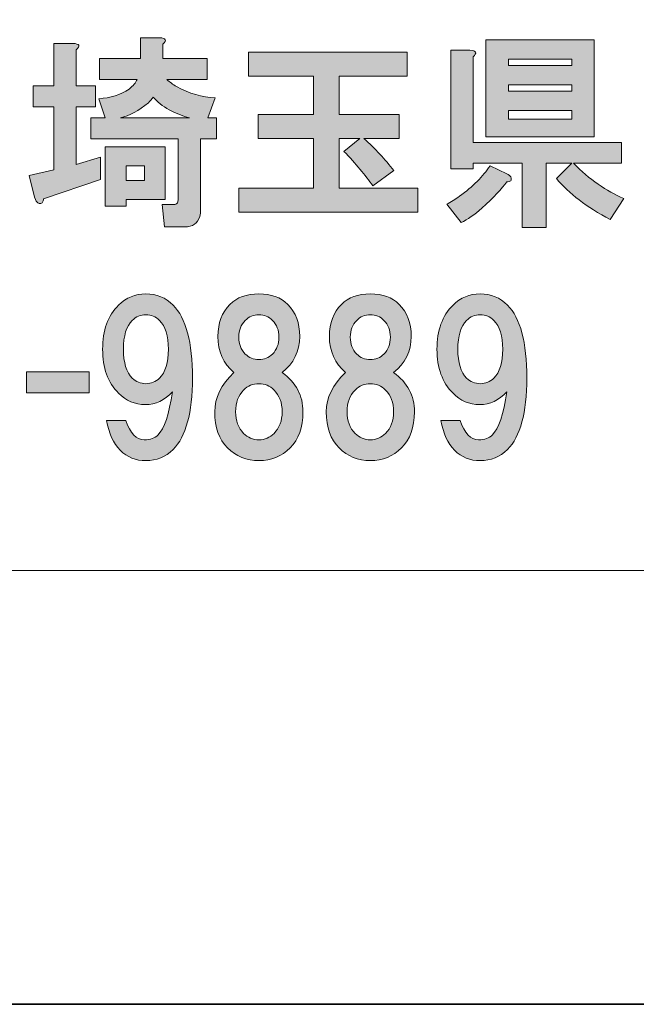
# Model space of a CAD drawing. Units: inches. Extents: x -43 to 253, y 44 to 253.
# Drawn here: x 2 to 12, y 44 to 59 of the extents above; entities that cross this region are included whole.
import ezdxf

# ---------------------------------------------------------------- set-up
doc = ezdxf.new("R2010")
doc.units = ezdxf.units.IN
doc.header["$MEASUREMENT"] = 0
doc.layers.add('儗僀儎乕 1', color=7, linetype='Continuous')

# ---------------------------------------------------------------- blocks, each defined once
blk = doc.blocks.new('block 10')
at = {"layer": '儗僀儎乕 1'}
h = blk.add_hatch(color=7, dxfattribs=at)
h.dxf.hatch_style = 2
edge = h.paths.add_edge_path()
edge.add_spline(control_points=[(2.844, 58.37), (2.844, 58.37), (2.844, 57.812), (2.844, 57.812), (2.844, 57.812), (3.142, 57.812), (3.142, 57.812), (3.142, 57.812), (3.142, 57.489), (3.142, 57.489), (3.142, 57.489), (2.844, 57.489), (2.844, 57.489), (2.844, 57.489), (2.844, 56.596), (2.844, 56.596), (2.844, 56.596), (3.216, 56.708), (3.216, 56.708), (3.216, 56.708), (3.216, 56.361), (3.216, 56.361), (3.216, 56.361), (2.336, 56.063), (2.336, 56.063), (2.336, 56.038), (2.332, 56.022), (2.323, 56.013), (2.315, 55.997), (2.303, 55.989), (2.286, 55.989), (2.278, 55.989), (2.265, 55.993), (2.249, 56.001), (2.232, 56.009), (2.216, 56.038), (2.199, 56.088), (2.199, 56.088), (2.113, 56.423), (2.113, 56.423), (2.113, 56.423), (2.497, 56.51), (2.497, 56.51), (2.497, 56.51), (2.497, 57.489), (2.497, 57.489), (2.497, 57.489), (2.175, 57.489), (2.175, 57.489), (2.175, 57.489), (2.175, 57.812), (2.175, 57.812), (2.175, 57.812), (2.497, 57.812), (2.497, 57.812), (2.497, 57.812), (2.497, 58.469), (2.497, 58.469), (2.497, 58.469), (2.795, 58.469), (2.795, 58.469), (2.894, 58.461), (2.91, 58.428), (2.844, 58.37)], knot_values=[0, 0, 0, 0, 1, 1, 1, 2, 2, 2, 3, 3, 3, 4, 4, 4, 5, 5, 5, 6, 6, 6, 7, 7, 7, 8, 8, 8, 9, 9, 9, 10, 10, 10, 11, 11, 11, 12, 12, 12, 13, 13, 13, 14, 14, 14, 15, 15, 15, 16, 16, 16, 17, 17, 17, 18, 18, 18, 19, 19, 19, 20, 20, 20, 21, 21, 21, 21], degree=3, periodic=1)
edge = h.paths.add_edge_path()
edge.add_spline(control_points=[(4.184, 58.457), (4.184, 58.457), (4.184, 58.233), (4.184, 58.233), (4.184, 58.233), (4.866, 58.233), (4.866, 58.233), (4.866, 58.233), (4.866, 57.911), (4.866, 57.911), (4.866, 57.911), (4.246, 57.911), (4.246, 57.911), (4.287, 57.87), (4.337, 57.832), (4.395, 57.799), (4.593, 57.692), (4.791, 57.634), (4.99, 57.626), (4.99, 57.626), (4.878, 57.316), (4.878, 57.316), (4.878, 57.316), (5.015, 57.316), (5.015, 57.316), (5.015, 57.316), (5.015, 56.993), (5.015, 56.993), (5.015, 56.993), (4.767, 56.993), (4.767, 56.993), (4.767, 56.993), (4.767, 55.889), (4.767, 55.889), (4.767, 55.856), (4.762, 55.823), (4.754, 55.79), (4.721, 55.683), (4.643, 55.629), (4.519, 55.629), (4.519, 55.629), (4.209, 55.629), (4.209, 55.629), (4.209, 55.629), (4.171, 55.976), (4.171, 55.976), (4.171, 55.976), (4.345, 55.976), (4.345, 55.976), (4.378, 55.976), (4.399, 55.985), (4.407, 56.001), (4.415, 56.018), (4.419, 56.038), (4.419, 56.063), (4.419, 56.063), (4.419, 56.993), (4.419, 56.993), (4.419, 56.993), (3.068, 56.993), (3.068, 56.993), (3.068, 56.993), (3.068, 57.316), (3.068, 57.316), (3.068, 57.316), (3.291, 57.316), (3.291, 57.316), (3.291, 57.316), (3.192, 57.613), (3.192, 57.613), (3.373, 57.622), (3.531, 57.671), (3.663, 57.762), (3.721, 57.812), (3.762, 57.861), (3.787, 57.911), (3.787, 57.911), (3.204, 57.911), (3.204, 57.911), (3.204, 57.911), (3.204, 58.233), (3.204, 58.233), (3.204, 58.233), (3.836, 58.233), (3.836, 58.233), (3.836, 58.233), (3.836, 58.556), (3.836, 58.556), (3.836, 58.556), (4.134, 58.556), (4.134, 58.556), (4.233, 58.548), (4.25, 58.515), (4.184, 58.457)], knot_values=[0, 0, 0, 0, 1, 1, 1, 2, 2, 2, 3, 3, 3, 4, 4, 4, 5, 5, 5, 6, 6, 6, 7, 7, 7, 8, 8, 8, 9, 9, 9, 10, 10, 10, 11, 11, 11, 12, 12, 12, 13, 13, 13, 14, 14, 14, 15, 15, 15, 16, 16, 16, 17, 17, 17, 18, 18, 18, 19, 19, 19, 20, 20, 20, 21, 21, 21, 22, 22, 22, 23, 23, 23, 24, 24, 24, 25, 25, 25, 26, 26, 26, 27, 27, 27, 28, 28, 28, 29, 29, 29, 30, 30, 30, 31, 31, 31, 31], degree=3, periodic=1)
h.paths.add_polyline_path([(4.221, 56.051), (3.613, 56.051), (3.613, 55.951), (3.291, 55.951), (3.291, 56.869), (4.221, 56.869)])
edge = h.paths.add_edge_path()
edge.add_spline(control_points=[(4.593, 57.316), (4.494, 57.341), (4.39, 57.382), (4.283, 57.44), (4.175, 57.498), (4.093, 57.564), (4.035, 57.638), (4.01, 57.605), (3.985, 57.576), (3.96, 57.551), (3.812, 57.427), (3.667, 57.349), (3.526, 57.316), (3.526, 57.316), (4.593, 57.316), (4.593, 57.316)], knot_values=[0, 0, 0, 0, 1, 1, 1, 2, 2, 2, 3, 3, 3, 4, 4, 4, 5, 5, 5, 5], degree=3, periodic=1)
h.paths.add_polyline_path([(3.613, 56.572), (3.613, 56.348), (3.898, 56.348), (3.898, 56.572)])
h = blk.add_hatch(color=7, dxfattribs=at)
h.dxf.hatch_style = 2
edge = h.paths.add_edge_path()
edge.add_spline(control_points=[(9.565, 56.402), (9.573, 56.377), (9.573, 56.357), (9.565, 56.34), (9.548, 56.332), (9.528, 56.328), (9.503, 56.328), (9.429, 56.22), (9.3, 56.084), (9.118, 55.918), (9.003, 55.819), (8.895, 55.745), (8.796, 55.695), (8.796, 55.695), (8.573, 55.98), (8.573, 55.98), (8.639, 56.013), (8.705, 56.055), (8.771, 56.104), (8.978, 56.253), (9.135, 56.41), (9.243, 56.576), (9.243, 56.576), (9.503, 56.452), (9.503, 56.452), (9.536, 56.435), (9.557, 56.419), (9.565, 56.402)], knot_values=[0, 0, 0, 0, 1, 1, 1, 2, 2, 2, 3, 3, 3, 4, 4, 4, 5, 5, 5, 6, 6, 6, 7, 7, 7, 8, 8, 8, 9, 9, 9, 9], degree=3, periodic=1)
edge = h.paths.add_edge_path()
edge.add_spline(control_points=[(8.982, 58.262), (8.982, 58.262), (8.982, 56.935), (8.982, 56.935), (8.982, 56.935), (11.276, 56.935), (11.276, 56.935), (11.276, 56.935), (11.276, 56.613), (11.276, 56.613), (11.276, 56.613), (10.532, 56.613), (10.532, 56.613), (10.78, 56.365), (11.041, 56.183), (11.314, 56.067), (11.314, 56.067), (11.103, 55.745), (11.103, 55.745), (10.739, 55.935), (10.462, 56.146), (10.272, 56.377), (10.272, 56.377), (10.508, 56.613), (10.508, 56.613), (10.508, 56.613), (10.111, 56.613), (10.111, 56.613), (10.111, 56.613), (10.111, 55.621), (10.111, 55.621), (10.111, 55.621), (9.739, 55.621), (9.739, 55.621), (9.739, 55.621), (9.739, 56.613), (9.739, 56.613), (9.739, 56.613), (8.982, 56.613), (8.982, 56.613), (8.982, 56.613), (8.982, 56.526), (8.982, 56.526), (8.982, 56.526), (8.635, 56.526), (8.635, 56.526), (8.635, 56.526), (8.635, 58.362), (8.635, 58.362), (8.635, 58.362), (8.932, 58.362), (8.932, 58.362), (9.032, 58.353), (9.048, 58.32), (8.982, 58.262)], knot_values=[0, 0, 0, 0, 1, 1, 1, 2, 2, 2, 3, 3, 3, 4, 4, 4, 5, 5, 5, 6, 6, 6, 7, 7, 7, 8, 8, 8, 9, 9, 9, 10, 10, 10, 11, 11, 11, 12, 12, 12, 13, 13, 13, 14, 14, 14, 15, 15, 15, 16, 16, 16, 17, 17, 17, 18, 18, 18, 18], degree=3, periodic=1)
h.paths.add_polyline_path([(10.855, 57.022), (9.18, 57.022), (9.18, 58.523), (10.855, 58.523)])
h.paths.add_polyline_path([(9.528, 58.225), (9.528, 58.126), (10.508, 58.126), (10.508, 58.225)])
h.paths.add_polyline_path([(9.528, 57.828), (9.528, 57.729), (10.508, 57.729), (10.508, 57.828)])
h.paths.add_polyline_path([(9.528, 57.431), (9.528, 57.295), (10.508, 57.295), (10.508, 57.431)])
h = blk.add_hatch(color=7, dxfattribs=at)
h.dxf.hatch_style = 2
edge = h.paths.add_edge_path()
edge.add_spline(control_points=[(7.964, 57.963), (7.964, 57.963), (6.909, 57.963), (6.909, 57.963), (6.909, 57.963), (6.909, 57.368), (6.909, 57.368), (6.909, 57.368), (7.84, 57.368), (7.84, 57.368), (7.84, 57.368), (7.84, 56.996), (7.84, 56.996), (7.84, 56.996), (7.294, 56.996), (7.294, 56.996), (7.468, 56.839), (7.621, 56.674), (7.753, 56.5), (7.753, 56.5), (7.43, 56.264), (7.43, 56.264), (7.315, 56.43), (7.166, 56.607), (6.984, 56.798), (6.984, 56.798), (7.232, 56.996), (7.232, 56.996), (7.232, 56.996), (6.909, 56.996), (6.909, 56.996), (6.909, 56.996), (6.909, 56.227), (6.909, 56.227), (6.909, 56.227), (8.125, 56.227), (8.125, 56.227), (8.125, 56.227), (8.125, 55.855), (8.125, 55.855), (8.125, 55.855), (5.359, 55.855), (5.359, 55.855), (5.359, 55.855), (5.359, 56.227), (5.359, 56.227), (5.359, 56.227), (6.513, 56.227), (6.513, 56.227), (6.513, 56.227), (6.513, 56.996), (6.513, 56.996), (6.513, 56.996), (5.657, 56.996), (5.657, 56.996), (5.657, 56.996), (5.657, 57.368), (5.657, 57.368), (5.657, 57.368), (6.513, 57.368), (6.513, 57.368), (6.513, 57.368), (6.513, 57.963), (6.513, 57.963), (6.513, 57.963), (5.508, 57.963), (5.508, 57.963), (5.508, 57.963), (5.508, 58.335), (5.508, 58.335), (5.508, 58.335), (7.964, 58.335), (7.964, 58.335), (7.964, 58.335), (7.964, 57.963), (7.964, 57.963)], knot_values=[0, 0, 0, 0, 1, 1, 1, 2, 2, 2, 3, 3, 3, 4, 4, 4, 5, 5, 5, 6, 6, 6, 7, 7, 7, 8, 8, 8, 9, 9, 9, 10, 10, 10, 11, 11, 11, 12, 12, 12, 13, 13, 13, 14, 14, 14, 15, 15, 15, 16, 16, 16, 17, 17, 17, 18, 18, 18, 19, 19, 19, 20, 20, 20, 21, 21, 21, 22, 22, 22, 23, 23, 23, 24, 24, 24, 25, 25, 25, 25], degree=3, periodic=1)
h = blk.add_hatch(color=7, dxfattribs=at)
h.dxf.hatch_style = 2
edge = h.paths.add_edge_path()
edge.add_spline(control_points=[(3.524, 52.174), (3.416, 52.282), (3.346, 52.435), (3.313, 52.633), (3.313, 52.633), (3.61, 52.633), (3.61, 52.633), (3.677, 52.435), (3.772, 52.335), (3.896, 52.335), (3.987, 52.335), (4.057, 52.36), (4.107, 52.41), (4.206, 52.509), (4.28, 52.732), (4.33, 53.08), (4.214, 52.947), (4.073, 52.881), (3.908, 52.881), (3.751, 52.881), (3.615, 52.939), (3.499, 53.055), (3.333, 53.22), (3.251, 53.448), (3.251, 53.737), (3.251, 54.026), (3.333, 54.254), (3.499, 54.419), (3.615, 54.535), (3.755, 54.593), (3.921, 54.593), (4.086, 54.593), (4.226, 54.535), (4.342, 54.419), (4.541, 54.221), (4.64, 53.844), (4.64, 53.29), (4.64, 52.753), (4.541, 52.385), (4.342, 52.187), (4.226, 52.071), (4.086, 52.013), (3.921, 52.013), (3.763, 52.013), (3.631, 52.067), (3.524, 52.174)], knot_values=[0, 0, 0, 0, 1, 1, 1, 2, 2, 2, 3, 3, 3, 4, 4, 4, 5, 5, 5, 6, 6, 6, 7, 7, 7, 8, 8, 8, 9, 9, 9, 10, 10, 10, 11, 11, 11, 12, 12, 12, 13, 13, 13, 14, 14, 14, 15, 15, 15, 15], degree=3, periodic=1)
edge = h.paths.add_edge_path()
edge.add_spline(control_points=[(4.131, 53.29), (4.222, 53.381), (4.268, 53.53), (4.268, 53.737), (4.268, 53.944), (4.222, 54.092), (4.131, 54.183), (4.073, 54.241), (4.003, 54.27), (3.921, 54.27), (3.838, 54.27), (3.768, 54.241), (3.71, 54.183), (3.619, 54.092), (3.573, 53.944), (3.573, 53.737), (3.573, 53.53), (3.619, 53.381), (3.71, 53.29), (3.768, 53.233), (3.838, 53.204), (3.921, 53.204), (4.003, 53.204), (4.073, 53.233), (4.131, 53.29)], knot_values=[0, 0, 0, 0, 1, 1, 1, 2, 2, 2, 3, 3, 3, 4, 4, 4, 5, 5, 5, 6, 6, 6, 7, 7, 7, 8, 8, 8, 8], degree=3, periodic=1)
h = blk.add_hatch(color=7, dxfattribs=at)
h.dxf.hatch_style = 2
edge = h.paths.add_edge_path()
edge.add_spline(control_points=[(6.114, 54.431), (6.238, 54.307), (6.3, 54.142), (6.3, 53.935), (6.3, 53.704), (6.209, 53.518), (6.028, 53.377), (6.243, 53.22), (6.35, 53.018), (6.35, 52.77), (6.35, 52.53), (6.284, 52.344), (6.152, 52.211), (6.019, 52.079), (5.858, 52.013), (5.668, 52.013), (5.478, 52.013), (5.316, 52.079), (5.184, 52.211), (5.052, 52.344), (4.986, 52.53), (4.986, 52.77), (4.986, 52.985), (5.085, 53.187), (5.283, 53.377), (5.118, 53.518), (5.035, 53.704), (5.035, 53.935), (5.035, 54.142), (5.097, 54.307), (5.221, 54.431), (5.329, 54.539), (5.478, 54.593), (5.668, 54.593), (5.858, 54.593), (6.007, 54.539), (6.114, 54.431)], knot_values=[0, 0, 0, 0, 1, 1, 1, 2, 2, 2, 3, 3, 3, 4, 4, 4, 5, 5, 5, 6, 6, 6, 7, 7, 7, 8, 8, 8, 9, 9, 9, 10, 10, 10, 11, 11, 11, 12, 12, 12, 12], degree=3, periodic=1)
edge = h.paths.add_edge_path()
edge.add_spline(control_points=[(5.432, 52.435), (5.498, 52.369), (5.577, 52.335), (5.668, 52.335), (5.759, 52.335), (5.837, 52.369), (5.904, 52.435), (5.986, 52.517), (6.028, 52.629), (6.028, 52.77), (6.028, 52.91), (5.986, 53.022), (5.904, 53.104), (5.837, 53.171), (5.759, 53.204), (5.668, 53.204), (5.577, 53.204), (5.498, 53.171), (5.432, 53.104), (5.35, 53.022), (5.308, 52.91), (5.308, 52.77), (5.308, 52.629), (5.35, 52.517), (5.432, 52.435)], knot_values=[0, 0, 0, 0, 1, 1, 1, 2, 2, 2, 3, 3, 3, 4, 4, 4, 5, 5, 5, 6, 6, 6, 7, 7, 7, 8, 8, 8, 8], degree=3, periodic=1)
edge = h.paths.add_edge_path()
edge.add_spline(control_points=[(5.879, 54.183), (5.821, 54.241), (5.751, 54.27), (5.668, 54.27), (5.585, 54.27), (5.515, 54.241), (5.457, 54.183), (5.391, 54.117), (5.358, 54.03), (5.358, 53.923), (5.358, 53.815), (5.391, 53.729), (5.457, 53.663), (5.515, 53.605), (5.585, 53.576), (5.668, 53.576), (5.751, 53.576), (5.821, 53.605), (5.879, 53.663), (5.945, 53.729), (5.978, 53.815), (5.978, 53.923), (5.978, 54.03), (5.945, 54.117), (5.879, 54.183)], knot_values=[0, 0, 0, 0, 1, 1, 1, 2, 2, 2, 3, 3, 3, 4, 4, 4, 5, 5, 5, 6, 6, 6, 7, 7, 7, 8, 8, 8, 8], degree=3, periodic=1)
h = blk.add_hatch(color=7, dxfattribs=at)
h.dxf.hatch_style = 2
edge = h.paths.add_edge_path()
edge.add_spline(control_points=[(7.838, 54.431), (7.962, 54.307), (8.024, 54.142), (8.024, 53.935), (8.024, 53.704), (7.933, 53.518), (7.751, 53.377), (7.966, 53.22), (8.074, 53.018), (8.074, 52.77), (8.074, 52.53), (8.008, 52.344), (7.875, 52.211), (7.743, 52.079), (7.582, 52.013), (7.392, 52.013), (7.202, 52.013), (7.04, 52.079), (6.908, 52.211), (6.776, 52.344), (6.71, 52.53), (6.71, 52.77), (6.71, 52.985), (6.809, 53.187), (7.007, 53.377), (6.842, 53.518), (6.759, 53.704), (6.759, 53.935), (6.759, 54.142), (6.821, 54.307), (6.945, 54.431), (7.053, 54.539), (7.202, 54.593), (7.392, 54.593), (7.582, 54.593), (7.731, 54.539), (7.838, 54.431)], knot_values=[0, 0, 0, 0, 1, 1, 1, 2, 2, 2, 3, 3, 3, 4, 4, 4, 5, 5, 5, 6, 6, 6, 7, 7, 7, 8, 8, 8, 9, 9, 9, 10, 10, 10, 11, 11, 11, 12, 12, 12, 12], degree=3, periodic=1)
edge = h.paths.add_edge_path()
edge.add_spline(control_points=[(7.156, 52.435), (7.222, 52.369), (7.301, 52.335), (7.392, 52.335), (7.483, 52.335), (7.561, 52.369), (7.627, 52.435), (7.71, 52.517), (7.751, 52.629), (7.751, 52.77), (7.751, 52.91), (7.71, 53.022), (7.627, 53.104), (7.561, 53.171), (7.483, 53.204), (7.392, 53.204), (7.301, 53.204), (7.222, 53.171), (7.156, 53.104), (7.073, 53.022), (7.032, 52.91), (7.032, 52.77), (7.032, 52.629), (7.073, 52.517), (7.156, 52.435)], knot_values=[0, 0, 0, 0, 1, 1, 1, 2, 2, 2, 3, 3, 3, 4, 4, 4, 5, 5, 5, 6, 6, 6, 7, 7, 7, 8, 8, 8, 8], degree=3, periodic=1)
edge = h.paths.add_edge_path()
edge.add_spline(control_points=[(7.603, 54.183), (7.545, 54.241), (7.474, 54.27), (7.392, 54.27), (7.309, 54.27), (7.239, 54.241), (7.181, 54.183), (7.115, 54.117), (7.082, 54.03), (7.082, 53.923), (7.082, 53.815), (7.115, 53.729), (7.181, 53.663), (7.239, 53.605), (7.309, 53.576), (7.392, 53.576), (7.474, 53.576), (7.545, 53.605), (7.603, 53.663), (7.669, 53.729), (7.702, 53.815), (7.702, 53.923), (7.702, 54.03), (7.669, 54.117), (7.603, 54.183)], knot_values=[0, 0, 0, 0, 1, 1, 1, 2, 2, 2, 3, 3, 3, 4, 4, 4, 5, 5, 5, 6, 6, 6, 7, 7, 7, 8, 8, 8, 8], degree=3, periodic=1)
h = blk.add_hatch(color=7, dxfattribs=at)
h.dxf.hatch_style = 2
edge = h.paths.add_edge_path()
edge.add_spline(control_points=[(8.695, 52.174), (8.588, 52.282), (8.518, 52.435), (8.485, 52.633), (8.485, 52.633), (8.782, 52.633), (8.782, 52.633), (8.848, 52.435), (8.943, 52.335), (9.067, 52.335), (9.158, 52.335), (9.229, 52.36), (9.278, 52.41), (9.378, 52.509), (9.452, 52.732), (9.502, 53.08), (9.386, 52.947), (9.245, 52.881), (9.08, 52.881), (8.923, 52.881), (8.786, 52.939), (8.671, 53.055), (8.505, 53.22), (8.423, 53.448), (8.423, 53.737), (8.423, 54.026), (8.505, 54.254), (8.671, 54.419), (8.786, 54.535), (8.927, 54.593), (9.092, 54.593), (9.258, 54.593), (9.398, 54.535), (9.514, 54.419), (9.712, 54.221), (9.812, 53.844), (9.812, 53.29), (9.812, 52.753), (9.712, 52.385), (9.514, 52.187), (9.398, 52.071), (9.258, 52.013), (9.092, 52.013), (8.935, 52.013), (8.803, 52.067), (8.695, 52.174)], knot_values=[0, 0, 0, 0, 1, 1, 1, 2, 2, 2, 3, 3, 3, 4, 4, 4, 5, 5, 5, 6, 6, 6, 7, 7, 7, 8, 8, 8, 9, 9, 9, 10, 10, 10, 11, 11, 11, 12, 12, 12, 13, 13, 13, 14, 14, 14, 15, 15, 15, 15], degree=3, periodic=1)
edge = h.paths.add_edge_path()
edge.add_spline(control_points=[(9.303, 53.29), (9.394, 53.381), (9.44, 53.53), (9.44, 53.737), (9.44, 53.944), (9.394, 54.092), (9.303, 54.183), (9.245, 54.241), (9.175, 54.27), (9.092, 54.27), (9.01, 54.27), (8.939, 54.241), (8.881, 54.183), (8.791, 54.092), (8.745, 53.944), (8.745, 53.737), (8.745, 53.53), (8.791, 53.381), (8.881, 53.29), (8.939, 53.233), (9.01, 53.204), (9.092, 53.204), (9.175, 53.204), (9.245, 53.233), (9.303, 53.29)], knot_values=[0, 0, 0, 0, 1, 1, 1, 2, 2, 2, 3, 3, 3, 4, 4, 4, 5, 5, 5, 6, 6, 6, 7, 7, 7, 8, 8, 8, 8], degree=3, periodic=1)
h = blk.add_hatch(color=7, dxfattribs=at)
h.dxf.hatch_style = 2
h.paths.add_polyline_path([(3.043, 53.063), (2.075, 53.063), (2.075, 53.386), (3.043, 53.386)])
at = {"layer": '儗僀儎乕 1', "lineweight": 0}
for points in [[(10.855, 57.022), (9.18, 57.022), (9.18, 58.523), (10.855, 58.523), (10.855, 57.022)], [(9.528, 58.225), (9.528, 58.126), (10.508, 58.126), (10.508, 58.225), (9.528, 58.225)], [(9.528, 57.828), (9.528, 57.729), (10.508, 57.729), (10.508, 57.828), (9.528, 57.828)], [(9.528, 57.431), (9.528, 57.295), (10.508, 57.295), (10.508, 57.431), (9.528, 57.431)], [(4.221, 56.051), (3.613, 56.051), (3.613, 55.951), (3.291, 55.951), (3.291, 56.869), (4.221, 56.869), (4.221, 56.051)], [(3.613, 56.572), (3.613, 56.348), (3.898, 56.348), (3.898, 56.572), (3.613, 56.572)], [(3.043, 53.063), (2.075, 53.063), (2.075, 53.386), (3.043, 53.386), (3.043, 53.063)]]:
    blk.add_lwpolyline(points, dxfattribs=at)
for points, knots in [([(4.184, 58.457), (4.184, 58.457), (4.184, 58.233), (4.184, 58.233), (4.184, 58.233), (4.866, 58.233), (4.866, 58.233), (4.866, 58.233), (4.866, 57.911), (4.866, 57.911), (4.866, 57.911), (4.246, 57.911), (4.246, 57.911), (4.287, 57.87), (4.337, 57.832), (4.395, 57.799), (4.593, 57.692), (4.791, 57.634), (4.99, 57.626), (4.99, 57.626), (4.878, 57.316), (4.878, 57.316), (4.878, 57.316), (5.015, 57.316), (5.015, 57.316), (5.015, 57.316), (5.015, 56.993), (5.015, 56.993), (5.015, 56.993), (4.767, 56.993), (4.767, 56.993), (4.767, 56.993), (4.767, 55.889), (4.767, 55.889), (4.767, 55.856), (4.762, 55.823), (4.754, 55.79), (4.721, 55.683), (4.643, 55.629), (4.519, 55.629), (4.519, 55.629), (4.209, 55.629), (4.209, 55.629), (4.209, 55.629), (4.171, 55.976), (4.171, 55.976), (4.171, 55.976), (4.345, 55.976), (4.345, 55.976), (4.378, 55.976), (4.399, 55.985), (4.407, 56.001), (4.415, 56.018), (4.419, 56.038), (4.419, 56.063), (4.419, 56.063), (4.419, 56.993), (4.419, 56.993), (4.419, 56.993), (3.068, 56.993), (3.068, 56.993), (3.068, 56.993), (3.068, 57.316), (3.068, 57.316), (3.068, 57.316), (3.291, 57.316), (3.291, 57.316), (3.291, 57.316), (3.192, 57.613), (3.192, 57.613), (3.373, 57.622), (3.531, 57.671), (3.663, 57.762), (3.721, 57.812), (3.762, 57.861), (3.787, 57.911), (3.787, 57.911), (3.204, 57.911), (3.204, 57.911), (3.204, 57.911), (3.204, 58.233), (3.204, 58.233), (3.204, 58.233), (3.836, 58.233), (3.836, 58.233), (3.836, 58.233), (3.836, 58.556), (3.836, 58.556), (3.836, 58.556), (4.134, 58.556), (4.134, 58.556), (4.233, 58.548), (4.25, 58.515), (4.184, 58.457)], [0, 0, 0, 0, 1, 1, 1, 2, 2, 2, 3, 3, 3, 4, 4, 4, 5, 5, 5, 6, 6, 6, 7, 7, 7, 8, 8, 8, 9, 9, 9, 10, 10, 10, 11, 11, 11, 12, 12, 12, 13, 13, 13, 14, 14, 14, 15, 15, 15, 16, 16, 16, 17, 17, 17, 18, 18, 18, 19, 19, 19, 20, 20, 20, 21, 21, 21, 22, 22, 22, 23, 23, 23, 24, 24, 24, 25, 25, 25, 26, 26, 26, 27, 27, 27, 28, 28, 28, 29, 29, 29, 30, 30, 30, 31, 31, 31, 31]), ([(2.844, 58.37), (2.844, 58.37), (2.844, 57.812), (2.844, 57.812), (2.844, 57.812), (3.142, 57.812), (3.142, 57.812), (3.142, 57.812), (3.142, 57.489), (3.142, 57.489), (3.142, 57.489), (2.844, 57.489), (2.844, 57.489), (2.844, 57.489), (2.844, 56.596), (2.844, 56.596), (2.844, 56.596), (3.216, 56.708), (3.216, 56.708), (3.216, 56.708), (3.216, 56.361), (3.216, 56.361), (3.216, 56.361), (2.336, 56.063), (2.336, 56.063), (2.336, 56.038), (2.332, 56.022), (2.323, 56.013), (2.315, 55.997), (2.303, 55.989), (2.286, 55.989), (2.278, 55.989), (2.265, 55.993), (2.249, 56.001), (2.232, 56.009), (2.216, 56.038), (2.199, 56.088), (2.199, 56.088), (2.113, 56.423), (2.113, 56.423), (2.113, 56.423), (2.497, 56.51), (2.497, 56.51), (2.497, 56.51), (2.497, 57.489), (2.497, 57.489), (2.497, 57.489), (2.175, 57.489), (2.175, 57.489), (2.175, 57.489), (2.175, 57.812), (2.175, 57.812), (2.175, 57.812), (2.497, 57.812), (2.497, 57.812), (2.497, 57.812), (2.497, 58.469), (2.497, 58.469), (2.497, 58.469), (2.795, 58.469), (2.795, 58.469), (2.894, 58.461), (2.91, 58.428), (2.844, 58.37)], [0, 0, 0, 0, 1, 1, 1, 2, 2, 2, 3, 3, 3, 4, 4, 4, 5, 5, 5, 6, 6, 6, 7, 7, 7, 8, 8, 8, 9, 9, 9, 10, 10, 10, 11, 11, 11, 12, 12, 12, 13, 13, 13, 14, 14, 14, 15, 15, 15, 16, 16, 16, 17, 17, 17, 18, 18, 18, 19, 19, 19, 20, 20, 20, 21, 21, 21, 21]), ([(8.982, 58.262), (8.982, 58.262), (8.982, 56.935), (8.982, 56.935), (8.982, 56.935), (11.276, 56.935), (11.276, 56.935), (11.276, 56.935), (11.276, 56.613), (11.276, 56.613), (11.276, 56.613), (10.532, 56.613), (10.532, 56.613), (10.78, 56.365), (11.041, 56.183), (11.314, 56.067), (11.314, 56.067), (11.103, 55.745), (11.103, 55.745), (10.739, 55.935), (10.462, 56.146), (10.272, 56.377), (10.272, 56.377), (10.508, 56.613), (10.508, 56.613), (10.508, 56.613), (10.111, 56.613), (10.111, 56.613), (10.111, 56.613), (10.111, 55.621), (10.111, 55.621), (10.111, 55.621), (9.739, 55.621), (9.739, 55.621), (9.739, 55.621), (9.739, 56.613), (9.739, 56.613), (9.739, 56.613), (8.982, 56.613), (8.982, 56.613), (8.982, 56.613), (8.982, 56.526), (8.982, 56.526), (8.982, 56.526), (8.635, 56.526), (8.635, 56.526), (8.635, 56.526), (8.635, 58.362), (8.635, 58.362), (8.635, 58.362), (8.932, 58.362), (8.932, 58.362), (9.032, 58.353), (9.048, 58.32), (8.982, 58.262)], [0, 0, 0, 0, 1, 1, 1, 2, 2, 2, 3, 3, 3, 4, 4, 4, 5, 5, 5, 6, 6, 6, 7, 7, 7, 8, 8, 8, 9, 9, 9, 10, 10, 10, 11, 11, 11, 12, 12, 12, 13, 13, 13, 14, 14, 14, 15, 15, 15, 16, 16, 16, 17, 17, 17, 18, 18, 18, 18]), ([(7.964, 57.963), (7.964, 57.963), (6.909, 57.963), (6.909, 57.963), (6.909, 57.963), (6.909, 57.368), (6.909, 57.368), (6.909, 57.368), (7.84, 57.368), (7.84, 57.368), (7.84, 57.368), (7.84, 56.996), (7.84, 56.996), (7.84, 56.996), (7.294, 56.996), (7.294, 56.996), (7.468, 56.839), (7.621, 56.674), (7.753, 56.5), (7.753, 56.5), (7.43, 56.264), (7.43, 56.264), (7.315, 56.43), (7.166, 56.607), (6.984, 56.798), (6.984, 56.798), (7.232, 56.996), (7.232, 56.996), (7.232, 56.996), (6.909, 56.996), (6.909, 56.996), (6.909, 56.996), (6.909, 56.227), (6.909, 56.227), (6.909, 56.227), (8.125, 56.227), (8.125, 56.227), (8.125, 56.227), (8.125, 55.855), (8.125, 55.855), (8.125, 55.855), (5.359, 55.855), (5.359, 55.855), (5.359, 55.855), (5.359, 56.227), (5.359, 56.227), (5.359, 56.227), (6.513, 56.227), (6.513, 56.227), (6.513, 56.227), (6.513, 56.996), (6.513, 56.996), (6.513, 56.996), (5.657, 56.996), (5.657, 56.996), (5.657, 56.996), (5.657, 57.368), (5.657, 57.368), (5.657, 57.368), (6.513, 57.368), (6.513, 57.368), (6.513, 57.368), (6.513, 57.963), (6.513, 57.963), (6.513, 57.963), (5.508, 57.963), (5.508, 57.963), (5.508, 57.963), (5.508, 58.335), (5.508, 58.335), (5.508, 58.335), (7.964, 58.335), (7.964, 58.335), (7.964, 58.335), (7.964, 57.963), (7.964, 57.963)], [0, 0, 0, 0, 1, 1, 1, 2, 2, 2, 3, 3, 3, 4, 4, 4, 5, 5, 5, 6, 6, 6, 7, 7, 7, 8, 8, 8, 9, 9, 9, 10, 10, 10, 11, 11, 11, 12, 12, 12, 13, 13, 13, 14, 14, 14, 15, 15, 15, 16, 16, 16, 17, 17, 17, 18, 18, 18, 19, 19, 19, 20, 20, 20, 21, 21, 21, 22, 22, 22, 23, 23, 23, 24, 24, 24, 25, 25, 25, 25]), ([(4.593, 57.316), (4.494, 57.341), (4.39, 57.382), (4.283, 57.44), (4.175, 57.498), (4.093, 57.564), (4.035, 57.638), (4.01, 57.605), (3.985, 57.576), (3.96, 57.551), (3.812, 57.427), (3.667, 57.349), (3.526, 57.316), (3.526, 57.316), (4.593, 57.316), (4.593, 57.316)], [0, 0, 0, 0, 1, 1, 1, 2, 2, 2, 3, 3, 3, 4, 4, 4, 5, 5, 5, 5]), ([(9.565, 56.402), (9.573, 56.377), (9.573, 56.357), (9.565, 56.34), (9.548, 56.332), (9.528, 56.328), (9.503, 56.328), (9.429, 56.22), (9.3, 56.084), (9.118, 55.918), (9.003, 55.819), (8.895, 55.745), (8.796, 55.695), (8.796, 55.695), (8.573, 55.98), (8.573, 55.98), (8.639, 56.013), (8.705, 56.055), (8.771, 56.104), (8.978, 56.253), (9.135, 56.41), (9.243, 56.576), (9.243, 56.576), (9.503, 56.452), (9.503, 56.452), (9.536, 56.435), (9.557, 56.419), (9.565, 56.402)], [0, 0, 0, 0, 1, 1, 1, 2, 2, 2, 3, 3, 3, 4, 4, 4, 5, 5, 5, 6, 6, 6, 7, 7, 7, 8, 8, 8, 9, 9, 9, 9]), ([(3.524, 52.174), (3.416, 52.282), (3.346, 52.435), (3.313, 52.633), (3.313, 52.633), (3.61, 52.633), (3.61, 52.633), (3.677, 52.435), (3.772, 52.335), (3.896, 52.335), (3.987, 52.335), (4.057, 52.36), (4.107, 52.41), (4.206, 52.509), (4.28, 52.732), (4.33, 53.08), (4.214, 52.947), (4.073, 52.881), (3.908, 52.881), (3.751, 52.881), (3.615, 52.939), (3.499, 53.055), (3.333, 53.22), (3.251, 53.448), (3.251, 53.737), (3.251, 54.026), (3.333, 54.254), (3.499, 54.419), (3.615, 54.535), (3.755, 54.593), (3.921, 54.593), (4.086, 54.593), (4.226, 54.535), (4.342, 54.419), (4.541, 54.221), (4.64, 53.844), (4.64, 53.29), (4.64, 52.753), (4.541, 52.385), (4.342, 52.187), (4.226, 52.071), (4.086, 52.013), (3.921, 52.013), (3.763, 52.013), (3.631, 52.067), (3.524, 52.174)], [0, 0, 0, 0, 1, 1, 1, 2, 2, 2, 3, 3, 3, 4, 4, 4, 5, 5, 5, 6, 6, 6, 7, 7, 7, 8, 8, 8, 9, 9, 9, 10, 10, 10, 11, 11, 11, 12, 12, 12, 13, 13, 13, 14, 14, 14, 15, 15, 15, 15]), ([(6.114, 54.431), (6.238, 54.307), (6.3, 54.142), (6.3, 53.935), (6.3, 53.704), (6.209, 53.518), (6.028, 53.377), (6.243, 53.22), (6.35, 53.018), (6.35, 52.77), (6.35, 52.53), (6.284, 52.344), (6.152, 52.211), (6.019, 52.079), (5.858, 52.013), (5.668, 52.013), (5.478, 52.013), (5.316, 52.079), (5.184, 52.211), (5.052, 52.344), (4.986, 52.53), (4.986, 52.77), (4.986, 52.985), (5.085, 53.187), (5.283, 53.377), (5.118, 53.518), (5.035, 53.704), (5.035, 53.935), (5.035, 54.142), (5.097, 54.307), (5.221, 54.431), (5.329, 54.539), (5.478, 54.593), (5.668, 54.593), (5.858, 54.593), (6.007, 54.539), (6.114, 54.431)], [0, 0, 0, 0, 1, 1, 1, 2, 2, 2, 3, 3, 3, 4, 4, 4, 5, 5, 5, 6, 6, 6, 7, 7, 7, 8, 8, 8, 9, 9, 9, 10, 10, 10, 11, 11, 11, 12, 12, 12, 12]), ([(7.838, 54.431), (7.962, 54.307), (8.024, 54.142), (8.024, 53.935), (8.024, 53.704), (7.933, 53.518), (7.751, 53.377), (7.966, 53.22), (8.074, 53.018), (8.074, 52.77), (8.074, 52.53), (8.008, 52.344), (7.875, 52.211), (7.743, 52.079), (7.582, 52.013), (7.392, 52.013), (7.202, 52.013), (7.04, 52.079), (6.908, 52.211), (6.776, 52.344), (6.71, 52.53), (6.71, 52.77), (6.71, 52.985), (6.809, 53.187), (7.007, 53.377), (6.842, 53.518), (6.759, 53.704), (6.759, 53.935), (6.759, 54.142), (6.821, 54.307), (6.945, 54.431), (7.053, 54.539), (7.202, 54.593), (7.392, 54.593), (7.582, 54.593), (7.731, 54.539), (7.838, 54.431)], [0, 0, 0, 0, 1, 1, 1, 2, 2, 2, 3, 3, 3, 4, 4, 4, 5, 5, 5, 6, 6, 6, 7, 7, 7, 8, 8, 8, 9, 9, 9, 10, 10, 10, 11, 11, 11, 12, 12, 12, 12]), ([(8.695, 52.174), (8.588, 52.282), (8.518, 52.435), (8.485, 52.633), (8.485, 52.633), (8.782, 52.633), (8.782, 52.633), (8.848, 52.435), (8.943, 52.335), (9.067, 52.335), (9.158, 52.335), (9.229, 52.36), (9.278, 52.41), (9.378, 52.509), (9.452, 52.732), (9.502, 53.08), (9.386, 52.947), (9.245, 52.881), (9.08, 52.881), (8.923, 52.881), (8.786, 52.939), (8.671, 53.055), (8.505, 53.22), (8.423, 53.448), (8.423, 53.737), (8.423, 54.026), (8.505, 54.254), (8.671, 54.419), (8.786, 54.535), (8.927, 54.593), (9.092, 54.593), (9.258, 54.593), (9.398, 54.535), (9.514, 54.419), (9.712, 54.221), (9.812, 53.844), (9.812, 53.29), (9.812, 52.753), (9.712, 52.385), (9.514, 52.187), (9.398, 52.071), (9.258, 52.013), (9.092, 52.013), (8.935, 52.013), (8.803, 52.067), (8.695, 52.174)], [0, 0, 0, 0, 1, 1, 1, 2, 2, 2, 3, 3, 3, 4, 4, 4, 5, 5, 5, 6, 6, 6, 7, 7, 7, 8, 8, 8, 9, 9, 9, 10, 10, 10, 11, 11, 11, 12, 12, 12, 13, 13, 13, 14, 14, 14, 15, 15, 15, 15]), ([(4.131, 53.29), (4.222, 53.381), (4.268, 53.53), (4.268, 53.737), (4.268, 53.944), (4.222, 54.092), (4.131, 54.183), (4.073, 54.241), (4.003, 54.27), (3.921, 54.27), (3.838, 54.27), (3.768, 54.241), (3.71, 54.183), (3.619, 54.092), (3.573, 53.944), (3.573, 53.737), (3.573, 53.53), (3.619, 53.381), (3.71, 53.29), (3.768, 53.233), (3.838, 53.204), (3.921, 53.204), (4.003, 53.204), (4.073, 53.233), (4.131, 53.29)], [0, 0, 0, 0, 1, 1, 1, 2, 2, 2, 3, 3, 3, 4, 4, 4, 5, 5, 5, 6, 6, 6, 7, 7, 7, 8, 8, 8, 8]), ([(5.879, 54.183), (5.821, 54.241), (5.751, 54.27), (5.668, 54.27), (5.585, 54.27), (5.515, 54.241), (5.457, 54.183), (5.391, 54.117), (5.358, 54.03), (5.358, 53.923), (5.358, 53.815), (5.391, 53.729), (5.457, 53.663), (5.515, 53.605), (5.585, 53.576), (5.668, 53.576), (5.751, 53.576), (5.821, 53.605), (5.879, 53.663), (5.945, 53.729), (5.978, 53.815), (5.978, 53.923), (5.978, 54.03), (5.945, 54.117), (5.879, 54.183)], [0, 0, 0, 0, 1, 1, 1, 2, 2, 2, 3, 3, 3, 4, 4, 4, 5, 5, 5, 6, 6, 6, 7, 7, 7, 8, 8, 8, 8]), ([(7.603, 54.183), (7.545, 54.241), (7.474, 54.27), (7.392, 54.27), (7.309, 54.27), (7.239, 54.241), (7.181, 54.183), (7.115, 54.117), (7.082, 54.03), (7.082, 53.923), (7.082, 53.815), (7.115, 53.729), (7.181, 53.663), (7.239, 53.605), (7.309, 53.576), (7.392, 53.576), (7.474, 53.576), (7.545, 53.605), (7.603, 53.663), (7.669, 53.729), (7.702, 53.815), (7.702, 53.923), (7.702, 54.03), (7.669, 54.117), (7.603, 54.183)], [0, 0, 0, 0, 1, 1, 1, 2, 2, 2, 3, 3, 3, 4, 4, 4, 5, 5, 5, 6, 6, 6, 7, 7, 7, 8, 8, 8, 8]), ([(9.303, 53.29), (9.394, 53.381), (9.44, 53.53), (9.44, 53.737), (9.44, 53.944), (9.394, 54.092), (9.303, 54.183), (9.245, 54.241), (9.175, 54.27), (9.092, 54.27), (9.01, 54.27), (8.939, 54.241), (8.881, 54.183), (8.791, 54.092), (8.745, 53.944), (8.745, 53.737), (8.745, 53.53), (8.791, 53.381), (8.881, 53.29), (8.939, 53.233), (9.01, 53.204), (9.092, 53.204), (9.175, 53.204), (9.245, 53.233), (9.303, 53.29)], [0, 0, 0, 0, 1, 1, 1, 2, 2, 2, 3, 3, 3, 4, 4, 4, 5, 5, 5, 6, 6, 6, 7, 7, 7, 8, 8, 8, 8]), ([(5.432, 52.435), (5.498, 52.369), (5.577, 52.335), (5.668, 52.335), (5.759, 52.335), (5.837, 52.369), (5.904, 52.435), (5.986, 52.517), (6.028, 52.629), (6.028, 52.77), (6.028, 52.91), (5.986, 53.022), (5.904, 53.104), (5.837, 53.171), (5.759, 53.204), (5.668, 53.204), (5.577, 53.204), (5.498, 53.171), (5.432, 53.104), (5.35, 53.022), (5.308, 52.91), (5.308, 52.77), (5.308, 52.629), (5.35, 52.517), (5.432, 52.435)], [0, 0, 0, 0, 1, 1, 1, 2, 2, 2, 3, 3, 3, 4, 4, 4, 5, 5, 5, 6, 6, 6, 7, 7, 7, 8, 8, 8, 8]), ([(7.156, 52.435), (7.222, 52.369), (7.301, 52.335), (7.392, 52.335), (7.483, 52.335), (7.561, 52.369), (7.627, 52.435), (7.71, 52.517), (7.751, 52.629), (7.751, 52.77), (7.751, 52.91), (7.71, 53.022), (7.627, 53.104), (7.561, 53.171), (7.483, 53.204), (7.392, 53.204), (7.301, 53.204), (7.222, 53.171), (7.156, 53.104), (7.073, 53.022), (7.032, 52.91), (7.032, 52.77), (7.032, 52.629), (7.073, 52.517), (7.156, 52.435)], [0, 0, 0, 0, 1, 1, 1, 2, 2, 2, 3, 3, 3, 4, 4, 4, 5, 5, 5, 6, 6, 6, 7, 7, 7, 8, 8, 8, 8])]:
    blk.add_open_spline(points, degree=3, knots=knots, dxfattribs=at)
blk = doc.blocks.new('block 4')
at = {"layer": '儗僀儎乕 1', "color": 7, "lineweight": 18}
blk.add_lwpolyline([(-36.943, 50.315), (47.597, 50.315), (47.597, 66.317), (-36.943, 66.317), (-36.943, 50.315)], dxfattribs=at)
at = {"layer": '儗僀儎乕 1'}
blk.add_blockref('block 10', (0, 0), dxfattribs=at)

msp = doc.modelspace()

# ---------------------------------------------------------------- linework, layer by layer
at = {"layer": '儗僀儎乕 1', "color": 7, "lineweight": 35}
msp.add_lwpolyline([(253.119, 43.603), (-43.214, 43.603), (-43.214, 253.153), (253.119, 253.153), (253.119, 43.603)], dxfattribs=at)

# ---------------------------------------------------------------- block references
at = {"layer": '儗僀儎乕 1'}
msp.add_blockref('block 4', (0, 0), dxfattribs=at)

doc.saveas('drawing.dxf')
